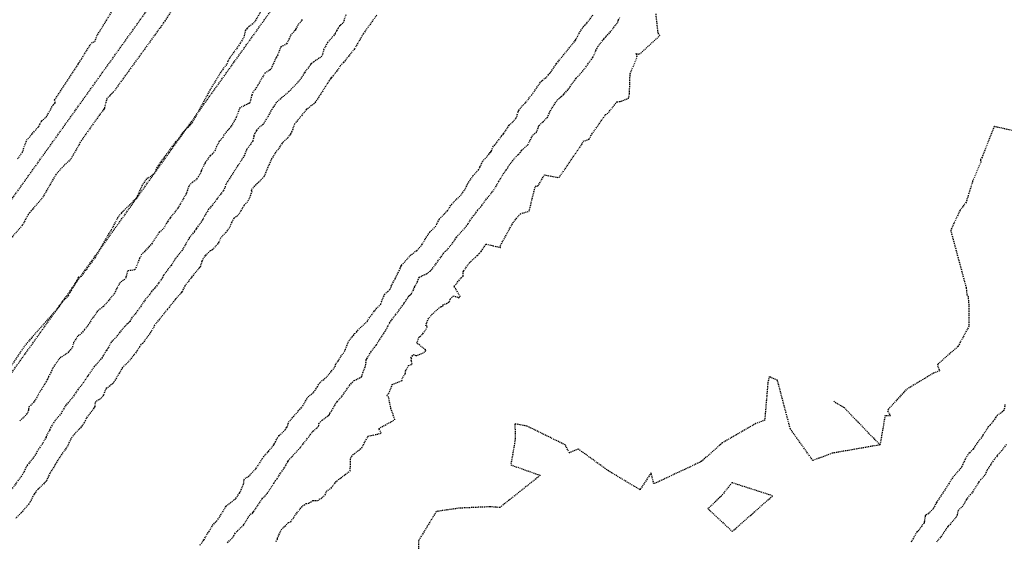
# Model space of a CAD drawing. Units: feet. Extents: x 2157724 to 2163912, y 13668102 to 13677796.
# Drawn here: x 2161146 to 2161268, y 13673970 to 13674034 of the extents above; entities that cross this region are included whole.
import ezdxf
from ezdxf import colors
from ezdxf.entities.mleader import LeaderData, LeaderLine
from ezdxf.math import Vec2, Vec3

# ---------------------------------------------------------------- set-up
doc = ezdxf.new("R2010")
doc.units = ezdxf.units.FT
doc.header["$MEASUREMENT"] = 0
doc.linetypes.add('HIDDEN2', pattern=[0.1875, 0.125, -0.0625])
doc.linetypes.add('MP1242800$0$HIDDEN2', pattern=[0.1875, 0.125, -0.0625])
for name, color, linetype in [('CE-TOPO-MINR', 39, 'HIDDEN2'), ('CP-ANNO-UTIL-U11', 21, 'Continuous'), ('MP1242800$0$CE-SSWR-ESMT-25', 252, 'MP1242800$0$HIDDEN2'), ('MP1242800$0$CE-SSWR-PIPE-OFF', 252, 'MP1242800$0$HIDDEN2')]:
    doc.layers.add(name, color=color, linetype=linetype)
doc.styles.add('SIMPLEX', font='simplex.shx')

msp = doc.modelspace()

# ---------------------------------------------------------------- linework, layer by layer
at = {"layer": 'CE-TOPO-MINR', "color": 39, "linetype": 'HIDDEN2', "lineweight": -3}
for points, elevation in [([(2161165.91, 13674037.68), (2161163.62, 13674034.23), (2161163.47, 13674034.04), (2161163.21, 13674033.64), (2161157.24, 13674025.4), (2161156.41, 13674024.58), (2161156.09, 13674023.38), (2161156.03, 13674023.24), (2161155.75, 13674022.89), (2161153.22, 13674019.33), (2161151.91, 13674017.01), (2161151.05, 13674016.23), (2161150.08, 13674015.14), (2161148.4, 13674012.22), (2161146.83, 13674010.43), (2161146.65, 13674010.18), (2161145.92, 13674008.84), (2161143.57, 13674006.14)], 549), ([(2161175.45, 13674035.29), (2161174.67, 13674034), (2161174.49, 13674033.84), (2161174.07, 13674033.54), (2161173.81, 13674033.28), (2161173.61, 13674033.03), (2161173.53, 13674032.85), (2161173.39, 13674032.19), (2161172.81, 13674031.21), (2161171.73, 13674029.75), (2161171.4, 13674029.19), (2161171.36, 13674028.95), (2161170.64, 13674028.02), (2161169.22, 13674025.67), (2161169.18, 13674025.62), (2161166.99, 13674021.57), (2161165.78, 13674020.3), (2161165.32, 13674019.59), (2161164.92, 13674019.18), (2161162.91, 13674016.48), (2161162.61, 13674016.01), (2161162.35, 13674015.37), (2161162.05, 13674015.05), (2161161.32, 13674014.6), (2161160.78, 13674013.8), (2161160.05, 13674012.19), (2161158.2, 13674010.37), (2161157.74, 13674009.77), (2161156.82, 13674008.03), (2161156.64, 13674007.81), (2161154.98, 13674004.88), (2161153.2, 13674002.49), (2161152.88, 13674002.39), (2161151.63, 13674000.16), (2161151.18, 13673999.64), (2161150.89, 13673999.41), (2161150.33, 13673998.57), (2161146.42, 13673994.16), (2161144.27, 13673991.04)], 551), ([(2161145.34, 13674017.07), (2161145.93, 13674017.92), (2161146.45, 13674019.4), (2161147.95, 13674021.1), (2161148.32, 13674021.79), (2161148.89, 13674022.28), (2161149.73, 13674023.77), (2161150.02, 13674024.05), (2161149.92, 13674024.37), (2161152.84, 13674028.83), (2161152.9, 13674028.95), (2161152.93, 13674028.98), (2161154.49, 13674031.46), (2161154.93, 13674031.64), (2161155.13, 13674032.29), (2161157.16, 13674035.57)], 548), ([(2161177.38, 13673969.63), (2161177.56, 13673969.91), (2161177.57, 13673969.99), (2161177.57, 13673970.02), (2161178, 13673971.06), (2161178.94, 13673971.98), (2161179.22, 13673972.06), (2161179.31, 13673972.25), (2161179.58, 13673972.6), (2161179.68, 13673972.8), (2161180.65, 13673974), (2161181.12, 13673974.32), (2161181.48, 13673974.39), (2161181.96, 13673974.69), (2161182.63, 13673974.69), (2161182.74, 13673974.85), (2161183.1, 13673975.06), (2161183.48, 13673975.41), (2161183.62, 13673975.84), (2161184.21, 13673976.24), (2161184.89, 13673977.12), (2161186.58, 13673978.39), (2161186.62, 13673979.94), (2161186.9, 13673980.37), (2161188, 13673981.23), (2161188.78, 13673982.68), (2161190.41, 13673983.04), (2161190.12, 13673983.63), (2161192.11, 13673984.73), (2161191.62, 13673986.11), (2161191.33, 13673987.53), (2161191.11, 13673987.72), (2161191.34, 13673987.96), (2161191.79, 13673989.08), (2161192.96, 13673989.56), (2161193.09, 13673989.96), (2161193.42, 13673990.47), (2161193.45, 13673990.75), (2161193.82, 13673991.46), (2161194.24, 13673991.58), (2161194.15, 13673992.06), (2161194.2, 13673992.28), (2161194.09, 13673992.37), (2161194.27, 13673992.6), (2161194.38, 13673992.81), (2161194.71, 13673992.67), (2161195.53, 13673992.94), (2161195.96, 13673993.28), (2161195.9, 13673993.41), (2161194.85, 13673994.23), (2161195.06, 13673994.9), (2161195.59, 13673995.38), (2161195.99, 13673995.94), (2161196.14, 13673996.29), (2161195.93, 13673996.37), (2161196.25, 13673997.21), (2161196.68, 13673997.76), (2161197.82, 13673998.78), (2161198.04, 13673998.76), (2161198.06, 13673998.99), (2161198.54, 13673999.15), (2161198.9, 13673999.38), (2161198.98, 13673999.68), (2161199.36, 13674000.08), (2161199.95, 13673999.92), (2161200, 13673999.85), (2161200.21, 13673999.97), (2161199.48, 13674001.26), (2161200.17, 13674002.14), (2161200.56, 13674002.54), (2161200.6, 13674003.08), (2161200.65, 13674003.21), (2161201.32, 13674004.12), (2161201.34, 13674004.16), (2161201.53, 13674004.35), (2161202.08, 13674004.85), (2161202.33, 13674005.11), (2161202.58, 13674005.35), (2161202.82, 13674005.61), (2161203.4, 13674006.52), (2161205.19, 13674006.09), (2161205.21, 13674006.35), (2161206.74, 13674009.14), (2161207.67, 13674010.28), (2161208.76, 13674010.59), (2161209.53, 13674013.71), (2161209.85, 13674013.72), (2161210.65, 13674015.08), (2161212.46, 13674014.75), (2161215.39, 13674019.04), (2161215.44, 13674019.26), (2161216.2, 13674019.52), (2161216.42, 13674019.97), (2161218.24, 13674022.57), (2161218.45, 13674022.66), (2161219.64, 13674024.16), (2161220.18, 13674024.23), (2161221.08, 13674024.61), (2161221.2, 13674025.13), (2161221.28, 13674027.65), (2161222.15, 13674029.69), (2161222.12, 13674029.9), (2161222.02, 13674030.15), (2161222.44, 13674030.05), (2161224.96, 13674032.37), (2161224.75, 13674032.7), (2161224.48, 13674035.16)], 552), ([(2161186.04, 13674034.93), (2161185.66, 13674033.9), (2161185.26, 13674033.58), (2161185.08, 13674033.27), (2161184.86, 13674032.96), (2161184.77, 13674032.71), (2161184.72, 13674032.62), (2161183.76, 13674031.5), (2161183.31, 13674030.68), (2161183.12, 13674030.01), (2161183.05, 13674029.82), (2161182.91, 13674029.69), (2161182.02, 13674029.1), (2161181.73, 13674028.86), (2161181.69, 13674028.86), (2161181.66, 13674028.76), (2161180.88, 13674027.74), (2161180.3, 13674026.79), (2161178.97, 13674025.43), (2161177.41, 13674024.07), (2161177.04, 13674023.48), (2161176.88, 13674023.26), (2161176.73, 13674023.04), (2161176.41, 13674022.37), (2161175.77, 13674021.36), (2161175.19, 13674020.89), (2161174.95, 13674020.6), (2161174.76, 13674020.27), (2161174.64, 13674019.94), (2161174.61, 13674019.85), (2161174.5, 13674019.3), (2161173.77, 13674018.28), (2161173.73, 13674018.21), (2161173.46, 13674017.52), (2161172.66, 13674016.25), (2161172.61, 13674016.2), (2161171.15, 13674013.92), (2161171, 13674013.42), (2161170.8, 13674013.08), (2161170.01, 13674012.06), (2161169.93, 13674011.88), (2161169.02, 13674010.83), (2161168.51, 13674009.99), (2161168.27, 13674009.48), (2161167.55, 13674008.51), (2161167.48, 13674008.39), (2161167.25, 13674008.06), (2161166.64, 13674007.31), (2161165.73, 13674005.73), (2161164.91, 13674004.73), (2161164.38, 13674003.86), (2161164.23, 13674003.7), (2161163.44, 13674002.64), (2161163.3, 13674002.32), (2161162.77, 13674001.62), (2161162.64, 13674001.4), (2161161.96, 13674000.65), (2161161.85, 13674000.46), (2161161.02, 13673999.42), (2161160.78, 13673999.02), (2161159.86, 13673997.77), (2161159.53, 13673997.43), (2161159.27, 13673996.92), (2161158.66, 13673996.33), (2161158.63, 13673996.29), (2161158.01, 13673995.57), (2161157.74, 13673995.17), (2161156.93, 13673994.35), (2161156.56, 13673993.6), (2161156.33, 13673993.3), (2161155.8, 13673992.43), (2161155.05, 13673991.51), (2161154.92, 13673991.41), (2161154.84, 13673991.31), (2161154.07, 13673990.16), (2161154.02, 13673990.12), (2161153.31, 13673989.06), (2161152.84, 13673988.51), (2161152.23, 13673987.57), (2161151.33, 13673986.52), (2161151.21, 13673986.35), (2161150.76, 13673985.56), (2161150.61, 13673985.35), (2161149.96, 13673984.6), (2161149.45, 13673983.78), (2161149.32, 13673983.47), (2161148.88, 13673982.7), (2161148.86, 13673982.55), (2161148.4, 13673981.71), (2161147.89, 13673981), (2161147.54, 13673980.39), (2161147.19, 13673979.87), (2161146.56, 13673979.13), (2161146.37, 13673978.79), (2161145.96, 13673977.93), (2161144.29, 13673975.69)], 553), ([(2161189.86, 13674034.92), (2161188.19, 13674032.58), (2161187.1, 13674030.72), (2161185.74, 13674029.03), (2161185.27, 13674028.56), (2161185.19, 13674028.34), (2161184.33, 13674027.22), (2161184.2, 13674027.13), (2161184.13, 13674027.03), (2161182.28, 13674024.14), (2161182.12, 13674023.96), (2161181.17, 13674023.23), (2161179.68, 13674021.4), (2161179.33, 13674020.47), (2161179.16, 13674020.14), (2161178.84, 13674019.71), (2161178.12, 13674019.03), (2161177.67, 13674018.29), (2161177.35, 13674017.93), (2161177.14, 13674017.56), (2161176.82, 13674017.08), (2161176.74, 13674016.87), (2161176.18, 13674015.65), (2161175.91, 13674014.89), (2161175.22, 13674014.19), (2161175.03, 13674014.04), (2161174.71, 13674013.72), (2161174.31, 13674013.23), (2161174.36, 13674013.05), (2161174.23, 13674012.58), (2161173.84, 13674011.75), (2161173.4, 13674011.3), (2161172.99, 13674010.56), (2161172.65, 13674010.05), (2161172.14, 13674009.72), (2161171.88, 13674009.21), (2161171.63, 13674008.58), (2161171.14, 13674007.95), (2161170.51, 13674007.26), (2161170.3, 13674006.74), (2161169.6, 13674005.9), (2161169.55, 13674005.85), (2161169.53, 13674005.82), (2161169.2, 13674005.66), (2161168.59, 13674005.09), (2161168.18, 13674004.39), (2161168, 13674003.75), (2161167.95, 13674003.64), (2161167.86, 13674003.54), (2161166.92, 13674002.43), (2161166.84, 13674002.29), (2161166.06, 13674001.32), (2161165.77, 13674000.67), (2161165.7, 13674000.58), (2161165.63, 13674000.48), (2161164.92, 13673999.71), (2161164.85, 13673999.59), (2161163.91, 13673998.41), (2161162.32, 13673996.45), (2161162.02, 13673995.85), (2161161.86, 13673995.59), (2161160.83, 13673994.18), (2161160.62, 13673994.06), (2161160.46, 13673993.76), (2161160.15, 13673993.27), (2161159.8, 13673992.8), (2161159.75, 13673992.73), (2161159.03, 13673991.87), (2161158.32, 13673991.19), (2161157.95, 13673990.5), (2161157.93, 13673990.48), (2161157.18, 13673989.25), (2161157.15, 13673989.21), (2161156.27, 13673988.54), (2161155.98, 13673987.81), (2161155.79, 13673987.46), (2161155.58, 13673987.31), (2161154.98, 13673986.95), (2161154.89, 13673986.37), (2161154.8, 13673986.14), (2161153.83, 13673984.89), (2161153.73, 13673984.6), (2161153.23, 13673983.82), (2161152.37, 13673982.93), (2161151.94, 13673982.34), (2161151.48, 13673981.37), (2161150.8, 13673980.45), (2161150.18, 13673979.48), (2161150.05, 13673979.21), (2161150.01, 13673979.15), (2161149.95, 13673979.01), (2161149.32, 13673978.09), (2161148.93, 13673977.16), (2161147.89, 13673976.09), (2161147.73, 13673975.95), (2161147.34, 13673975.44), (2161146.91, 13673974.55), (2161146.87, 13673974.5), (2161146.72, 13673974.27), (2161145.78, 13673973.16), (2161145.11, 13673972.51)], 554), ([(2161180.62, 13674034.35), (2161180.54, 13674034.22), (2161180.08, 13674033.69), (2161179.83, 13674033.17), (2161179.73, 13674033.02), (2161179.21, 13674032.46), (2161178.86, 13674031.66), (2161178.68, 13674031.37), (2161178.27, 13674031.1), (2161177.97, 13674030.97), (2161177.59, 13674029.97), (2161177.37, 13674029.61), (2161176.73, 13674028.21), (2161176.64, 13674028.13), (2161176, 13674027.72), (2161174.95, 13674025.94), (2161174.49, 13674025.33), (2161174.36, 13674024.98), (2161174.13, 13674024.07), (2161174.1, 13674024.01), (2161173.96, 13674023.93), (2161172.89, 13674023.4), (2161172.45, 13674022.23), (2161171.89, 13674021.26), (2161171.58, 13674020.82), (2161171.38, 13674020.64), (2161170.91, 13674020.05), (2161170.83, 13674019.78), (2161170.34, 13674019.27), (2161170, 13674018.6), (2161169.85, 13674018.14), (2161169.51, 13674017.72), (2161169.2, 13674017.48), (2161168.67, 13674016.7), (2161168.63, 13674016.66), (2161168.58, 13674016.59), (2161168.14, 13674015.69), (2161168.11, 13674015.55), (2161167.79, 13674014.92), (2161167.74, 13674014.86), (2161167.48, 13674014.5), (2161167.01, 13674014.18), (2161166.56, 13674013.7), (2161166.38, 13674013.21), (2161166.27, 13674012.82), (2161165.29, 13674011.09), (2161165.28, 13674011.07), (2161165.19, 13674010.93), (2161164.25, 13674009.76), (2161163.93, 13674009.27), (2161163.79, 13674009.11), (2161163.5, 13674008.53), (2161162.97, 13674008.01), (2161162.9, 13674007.97), (2161162.01, 13674006.61), (2161160.91, 13674005.42), (2161160.71, 13674005.23), (2161160.45, 13674004.71), (2161159.97, 13674003.45), (2161159.93, 13674003.4), (2161159.81, 13674003.31), (2161158.96, 13674003.17), (2161158.76, 13674002.35), (2161158.65, 13674002.16), (2161158.11, 13674001.8), (2161157.96, 13674001.62), (2161157.55, 13674000.87), (2161157.36, 13674000.4), (2161155.98, 13673998.75), (2161155.96, 13673998.75), (2161155.24, 13673998.21), (2161154.77, 13673997.45), (2161154.63, 13673997.36), (2161154.01, 13673996.34), (2161153.61, 13673995.87), (2161153.32, 13673995.48), (2161152.79, 13673995.09), (2161152.28, 13673994.29), (2161152.09, 13673993.63), (2161151.49, 13673992.96), (2161150.55, 13673992.36), (2161149.66, 13673991.07), (2161149.45, 13673990.58), (2161149.17, 13673990.04), (2161149.02, 13673989.7), (2161148.21, 13673988.35), (2161148.05, 13673988.15), (2161147.73, 13673987.49), (2161147.49, 13673987.09), (2161147, 13673986.54), (2161146.75, 13673986.36), (2161146.7, 13673986.07), (2161146.69, 13673985.89), (2161146.5, 13673985.45), (2161146.05, 13673984.95), (2161145.55, 13673984.57)], 552), ([(2161167.95, 13673969.17), (2161168.45, 13673969.83), (2161168.87, 13673970.62), (2161169.07, 13673970.86), (2161169.5, 13673971.62), (2161170.02, 13673972.17), (2161170.29, 13673972.54), (2161171.18, 13673973.99), (2161172.4, 13673974.96), (2161172.82, 13673975.56), (2161172.86, 13673975.62), (2161173.36, 13673976.73), (2161173.41, 13673977.3), (2161173.53, 13673977.47), (2161173.95, 13673977.69), (2161174.87, 13673978.63), (2161175.68, 13673979.91), (2161176.06, 13673980.42), (2161176.44, 13673980.8), (2161177.11, 13673981.62), (2161177.15, 13673981.7), (2161177.31, 13673981.98), (2161177.54, 13673982.48), (2161177.76, 13673982.75), (2161178.1, 13673983.06), (2161178.51, 13673983.5), (2161178.74, 13673983.81), (2161178.82, 13673984), (2161178.94, 13673984.4), (2161179.53, 13673985.13), (2161180.57, 13673986.27), (2161181.36, 13673987.56), (2161182.02, 13673988.11), (2161182.19, 13673988.33), (2161182.5, 13673988.82), (2161182.71, 13673989.21), (2161182.85, 13673989.35), (2161183.69, 13673990.07), (2161184.72, 13673991.32), (2161184.8, 13673991.71), (2161185.09, 13673991.99), (2161185.41, 13673992.58), (2161185.73, 13673992.97), (2161186, 13673993.46), (2161186.39, 13673994.49), (2161186.66, 13673994.82), (2161187, 13673995.17), (2161187.12, 13673995.4), (2161187.35, 13673995.59), (2161187.63, 13673995.95), (2161188.73, 13673996.96), (2161188.78, 13673997.16), (2161189.25, 13673997.74), (2161189.55, 13673998.22), (2161189.68, 13673998.31), (2161189.81, 13673998.49), (2161190.36, 13673999.08), (2161190.44, 13673999.36), (2161190.84, 13674000.24), (2161191.23, 13674000.64), (2161191.55, 13674000.9), (2161191.66, 13674001.31), (2161192.15, 13674002.22), (2161192.2, 13674002.35), (2161192.66, 13674003.2), (2161192.87, 13674003.73), (2161192.95, 13674003.87), (2161194.01, 13674005.09), (2161194.83, 13674005.71), (2161195.47, 13674006.42), (2161195.81, 13674007.04), (2161195.83, 13674007.07), (2161195.88, 13674007.15), (2161196.46, 13674008.01), (2161197.14, 13674008.68), (2161197.59, 13674009.55), (2161197.6, 13674009.57), (2161197.61, 13674009.6), (2161197.62, 13674009.61), (2161198.62, 13674010.65), (2161199.12, 13674011.42), (2161200.38, 13674012.69), (2161200.61, 13674013.06), (2161200.77, 13674013.22), (2161201.13, 13674013.98), (2161201.76, 13674014.91), (2161201.79, 13674014.96), (2161202.47, 13674015.72), (2161202.66, 13674016.05), (2161202.97, 13674016.75), (2161203.97, 13674017.88), (2161204.07, 13674018.01), (2161204.11, 13674018.09), (2161204.26, 13674018.55), (2161204.59, 13674018.9), (2161205.32, 13674019.91), (2161205.32, 13674019.93), (2161205.6, 13674020.19), (2161206.28, 13674021.25), (2161206.73, 13674021.66), (2161207.15, 13674022.13), (2161207.4, 13674022.93), (2161207.44, 13674023.02), (2161207.48, 13674023.09), (2161207.86, 13674023.6), (2161208.32, 13674024.05), (2161209, 13674024.93), (2161209.08, 13674025.01), (2161210.19, 13674026.62), (2161210.4, 13674026.82), (2161210.94, 13674027.24), (2161211.11, 13674027.48), (2161211.46, 13674027.86), (2161212.16, 13674028.91), (2161214.52, 13674031.81), (2161215.04, 13674032.82), (2161215.46, 13674033.44), (2161215.92, 13674033.93), (2161216.67, 13674034.93)], 554), ([(2161171.37, 13673969.47), (2161172.02, 13673970.14), (2161172.28, 13673970.58), (2161172.59, 13673970.95), (2161173.34, 13673971.65), (2161174.18, 13673973), (2161174.41, 13673973.1), (2161174.45, 13673973.15), (2161174.54, 13673973.26), (2161174.58, 13673973.31), (2161175.66, 13673974.92), (2161176.29, 13673975.6), (2161176.31, 13673975.62), (2161177.13, 13673976.87), (2161177.28, 13673977.15), (2161177.5, 13673977.4), (2161177.96, 13673978.13), (2161178.46, 13673978.82), (2161178.78, 13673979.47), (2161178.9, 13673979.6), (2161179.05, 13673979.82), (2161180.38, 13673981.26), (2161181.96, 13673983.29), (2161182.42, 13673983.67), (2161182.67, 13673983.98), (2161182.69, 13673984.27), (2161183.13, 13673984.67), (2161183.82, 13673985.21), (2161183.91, 13673985.27), (2161184.02, 13673985.4), (2161184.06, 13673985.49), (2161184.88, 13673986.88), (2161184.97, 13673986.96), (2161185.53, 13673987.61), (2161186.49, 13673988.98), (2161186.82, 13673989.35), (2161187.08, 13673989.59), (2161188, 13673990.04), (2161188.12, 13673990.54), (2161188.47, 13673991.32), (2161188.56, 13673992.1), (2161188.56, 13673992.21), (2161188.65, 13673992.28), (2161189.12, 13673993.12), (2161189.82, 13673994.02), (2161190.08, 13673994.46), (2161190.84, 13673995.6), (2161190.88, 13673995.65), (2161191.46, 13673996.72), (2161191.73, 13673997.13), (2161192.21, 13673997.74), (2161193.25, 13673999.16), (2161193.28, 13673999.18), (2161193.82, 13674000.02), (2161193.86, 13674000.07), (2161194.15, 13674000.33), (2161194.44, 13674000.88), (2161194.56, 13674001.17), (2161194.93, 13674001.86), (2161195.14, 13674002.4), (2161196.05, 13674002.84), (2161196.48, 13674003.13), (2161196.66, 13674003.31), (2161198.33, 13674005.61), (2161198.56, 13674005.76), (2161199.44, 13674006.86), (2161199.73, 13674007.37), (2161200.97, 13674008.7), (2161201.2, 13674009.04), (2161201.29, 13674009.22), (2161201.84, 13674010.01), (2161202.02, 13674010.21), (2161202.37, 13674010.72), (2161202.51, 13674010.89), (2161202.73, 13674011.09), (2161202.91, 13674011.31), (2161203.4, 13674012.01), (2161204.25, 13674013.05), (2161204.72, 13674013.77), (2161204.96, 13674014.24), (2161205.46, 13674015.02), (2161205.65, 13674015.39), (2161205.92, 13674015.68), (2161206.28, 13674016.28), (2161207.09, 13674017.33), (2161207.66, 13674017.86), (2161207.85, 13674018.14), (2161208.62, 13674018.85), (2161209.22, 13674020.04), (2161209.68, 13674020.41), (2161209.91, 13674020.97), (2161209.94, 13674021.15), (2161209.99, 13674021.22), (2161211.03, 13674022.23), (2161211.39, 13674023.04), (2161212.24, 13674024.38), (2161213, 13674025.04), (2161213.74, 13674025.84), (2161214.04, 13674026.39), (2161214.39, 13674026.8), (2161214.6, 13674027.08), (2161215.38, 13674027.93), (2161216.62, 13674029.62), (2161216.82, 13674029.97), (2161217.04, 13674030.53), (2161217.29, 13674031), (2161217.39, 13674031.17), (2161218.01, 13674031.95), (2161218.82, 13674032.81), (2161219.46, 13674033.67), (2161219.74, 13674033.99), (2161219.84, 13674034.33), (2161220.02, 13674034.66)], 553), ([(2161269.33, 13674020.44), (2161266.41, 13674021.1), (2161264.91, 13674017.29), (2161264.71, 13674016.97), (2161264.76, 13674016.69), (2161263.75, 13674014.31), (2161262.93, 13674011.69), (2161262.19, 13674010.72), (2161261.03, 13674008.2), (2161262.95, 13674001.07), (2161263.03, 13674000.23), (2161263.18, 13674000.02), (2161263.26, 13673999.07), (2161263.29, 13673996.3), (2161261.92, 13673993.8), (2161259.42, 13673991.61), (2161259.39, 13673991.44), (2161259.66, 13673990.79), (2161258.96, 13673990.54), (2161255.51, 13673988.46), (2161253.31, 13673986.04), (2161253.2, 13673985.83), (2161253.55, 13673985.19), (2161252.89, 13673985.23), (2161252.26, 13673981.6)], 552), ([(2161246.53, 13673987.01), (2161247.81, 13673986.23), (2161252.26, 13673981.6), (2161246.35, 13673980.57), (2161243.93, 13673979.66), (2161241.15, 13673983.57), (2161239.55, 13673989.6), (2161238.54, 13673990.07), (2161238.36, 13673989.39), (2161237.97, 13673984.67), (2161236.85, 13673984.24), (2161232.72, 13673981.85), (2161230.09, 13673979.52), (2161224.23, 13673976.77), (2161223.87, 13673978.13), (2161222.52, 13673976.03), (2161218.59, 13673978.38), (2161214.84, 13673981.09), (2161213.75, 13673980.6), (2161213.25, 13673981.59), (2161208.49, 13673983.93), (2161207, 13673984.22), (2161207.02, 13673982.24), (2161206.49, 13673979.12), (2161210.14, 13673977.82), (2161205.12, 13673973.83), (2161203.93, 13673973.92), (2161200.11, 13673973.75), (2161197.25, 13673973.34), (2161195.06, 13673969.73), (2161195.05, 13673965.08)], 552), ([(2161267.76, 13673986.61), (2161267.64, 13673985.92), (2161267.41, 13673985.68), (2161266.84, 13673985.28), (2161266.62, 13673985.02), (2161266.3, 13673984.51), (2161265.92, 13673984.06), (2161265.72, 13673983.89), (2161265.07, 13673982.87), (2161265.03, 13673982.75), (2161264.97, 13673982.68), (2161264.38, 13673981.95), (2161263.81, 13673981.07), (2161263.42, 13673980.67), (2161263.39, 13673980.63), (2161263.29, 13673980.59), (2161262.94, 13673980.01), (2161262.53, 13673979.21), (2161262.41, 13673978.87), (2161261.24, 13673977.5), (2161260.97, 13673977.07), (2161260.84, 13673976.84), (2161260.68, 13673976.62), (2161260.34, 13673976.06), (2161259.25, 13673974.45), (2161258.89, 13673973.73), (2161258.85, 13673973.67), (2161258.26, 13673973.06), (2161257.93, 13673972.89), (2161257.86, 13673972.8), (2161257.75, 13673972.03), (2161257.72, 13673971.91), (2161256.94, 13673970.86), (2161256.85, 13673970.81), (2161256.11, 13673969.52)], 553), ([(2161267.93, 13673981.65), (2161267.36, 13673980.91), (2161266.88, 13673980.37), (2161266.78, 13673980.23), (2161266.43, 13673979.8), (2161266.05, 13673979.26), (2161266.01, 13673979.16), (2161265.51, 13673978.43), (2161265.28, 13673977.85), (2161264.74, 13673977.28), (2161264.52, 13673977), (2161263.68, 13673975.68), (2161263.49, 13673975.44), (2161263.29, 13673975.25), (2161262.95, 13673974.79), (2161262.54, 13673974.01), (2161261.93, 13673973.44), (2161261.81, 13673972.92), (2161261.72, 13673972.65), (2161260.77, 13673971.54), (2161260.68, 13673971.47), (2161260.15, 13673970.67), (2161260.04, 13673970.48), (2161259.25, 13673969.53)], 554)]:
    msp.add_lwpolyline(points, dxfattribs=dict(at, elevation=elevation))
at = {"layer": 'CE-TOPO-MINR', "color": 39, "linetype": 'HIDDEN2', "lineweight": -3, "elevation": 552}
msp.add_lwpolyline([(2161233.94, 13673970.86), (2161238.95, 13673975.28), (2161233.91, 13673976.91), (2161232.59, 13673975.26), (2161230.93, 13673973.69), (2161233.94, 13673970.86)], close=True, dxfattribs=at)
at = {"layer": 'MP1242800$0$CE-SSWR-PIPE-OFF', "elevation": 0}
msp.add_lwpolyline([(2160434.65, 13673056.55), (2160597.2, 13673267.15), (2160791.93, 13673519.44), (2161070.16, 13673908.12), (2161306.59, 13674238.28)], dxfattribs=at)

# ---------------------------------------------------------------- next in the draw order: leaders
at = {"layer": 'CP-ANNO-UTIL-U11'}
ml = msp.add_multileader_mtext('Standard', dxfattribs=at)
ml.set_content('DRAIN "B"\\P(SEE SHEET C1.02)', color=256, style='SIMPLEX')
ml.set_leader_properties()
ml.build(insert=Vec2(0, 0))
ml.multileader.update_dxf_attribs({"dogleg_length": 0.05, "arrow_head_size": 3.5, "scale": 50})
ctx = ml.context
ctx.base_point, ctx.scale, ctx.arrow_head_size, ctx.landing_gap_size, ctx.plane_origin, ctx.plane_x_axis, ctx.plane_y_axis = Vec3(2161191.69, 13673894.24, 551), 50, 3.5, 0, Vec3(2161272.77, 13673848.06, 551), Vec3(0.580646, 0.814156), Vec3(-0.814156, 0.580646)
notes = []
notes.append((ctx, [(1, (1, 1, 0), (2161190.24, 13673892.2, 551), (0.580646, 0.814156), 2.5, [(1, [(2161177.08, 13673860.49, 551)], 0, [])])]))
ctx.mtext.insert, ctx.mtext.text_direction, ctx.mtext.rotation, ctx.mtext.width, ctx.mtext.flow_direction = Vec3(2161189.52, 13673895.79, 551), Vec3(0.580646, 0.814156), 0.004433, 61.9215, 5
ctx.mtext.has_bg_fill, ctx.mtext.bg_color, ctx.mtext.bg_scale_factor, ctx.mtext.bg_transparency, ctx.mtext.use_window_bg_color = 1, -1023410167, 1.5, 0, 1
for ctx, leaders in notes:
    for number, flags, end, landing, length, lines in leaders:
        leader = LeaderData()
        leader.index, (leader.has_last_leader_line, leader.has_dogleg_vector, leader.attachment_direction) = number, flags
        leader.last_leader_point, leader.dogleg_vector, leader.dogleg_length = Vec3(end), Vec3(landing), length
        for number, points, colour, breaks in lines:
            line = LeaderLine()
            line.index, line.vertices, line.color, line.breaks = number, Vec3.list(points), colors.encode_raw_color(colour), breaks
            leader.lines.append(line)
        ctx.leaders.append(leader)

# ---------------------------------------------------------------- next in the draw order: leaders
ml = msp.add_multileader_mtext('Standard', dxfattribs=at)
ml.set_content('DRAIN "C"\\P(SEE SHEET C1.03)', color=256, style='SIMPLEX')
ml.set_leader_properties()
ml.build(insert=Vec2(0, 0))
ml.multileader.update_dxf_attribs({"dogleg_length": 0.05, "arrow_head_size": 3.5, "scale": 50})
ctx = ml.context
ctx.base_point, ctx.scale, ctx.arrow_head_size, ctx.landing_gap_size, ctx.plane_origin, ctx.plane_x_axis, ctx.plane_y_axis = Vec3(2161011.28, 13673642.83), 50, 3.5, 0, Vec3(2161092.36, 13673596.65), Vec3(0.580646, 0.814156), Vec3(-0.814156, 0.580646)
notes = []
notes.append((ctx, [(1, (1, 1, 0), (2161009.82, 13673640.79), (0.580646, 0.814156), 2.5, [(1, [(2160996.66, 13673609.07)], 0, [])])]))
ctx.mtext.insert, ctx.mtext.text_direction, ctx.mtext.rotation, ctx.mtext.width, ctx.mtext.flow_direction = Vec3(2161009.11, 13673644.38), Vec3(0.580646, 0.814156), 0.004433, 61.9215, 5
ctx.mtext.has_bg_fill, ctx.mtext.bg_color, ctx.mtext.bg_scale_factor, ctx.mtext.bg_transparency, ctx.mtext.use_window_bg_color = 1, -1023410167, 1.5, 0, 1
for ctx, leaders in notes:
    for number, flags, end, landing, length, lines in leaders:
        leader = LeaderData()
        leader.index, (leader.has_last_leader_line, leader.has_dogleg_vector, leader.attachment_direction) = number, flags
        leader.last_leader_point, leader.dogleg_vector, leader.dogleg_length = Vec3(end), Vec3(landing), length
        for number, points, colour, breaks in lines:
            line = LeaderLine()
            line.index, line.vertices, line.color, line.breaks = number, Vec3.list(points), colors.encode_raw_color(colour), breaks
            leader.lines.append(line)
        ctx.leaders.append(leader)

# ---------------------------------------------------------------- next in the draw order: linework, layer by layer
at = {"layer": 'MP1242800$0$CE-SSWR-ESMT-25'}
msp.add_line((2160801.97, 13673511.99), (2161353.86, 13674282.85), dxfattribs=at)

doc.saveas('drawing.dxf')
